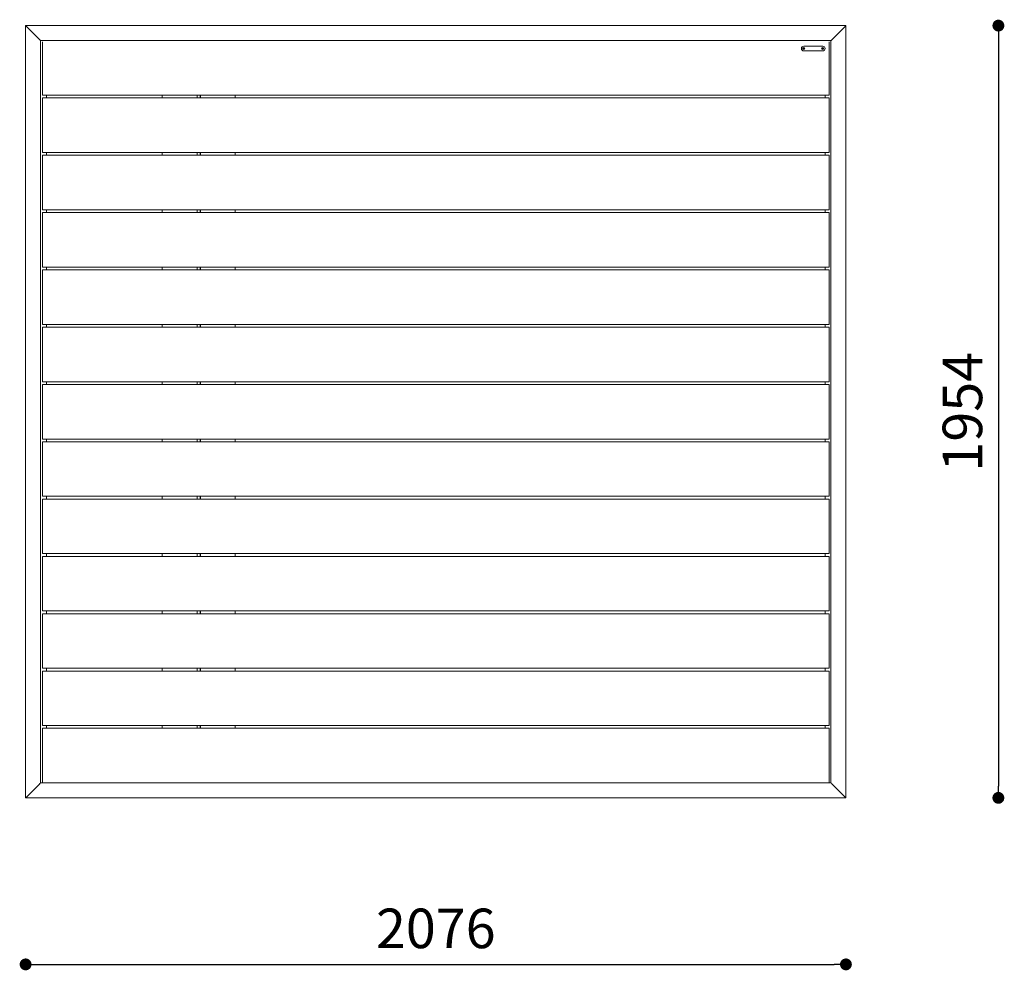
# Model space of a CAD drawing. Units: millimetres. Extents: x 53 to 9233, y 18649 to 27846.
# Drawn here: x 2931 to 5422, y 21785 to 24190 of the extents above; entities that cross this region are included whole.
import ezdxf

# ---------------------------------------------------------------- set-up
doc = ezdxf.new("R2010")
doc.units = ezdxf.units.MM
doc.header["$PDSIZE"] = -1
doc.styles.add('SLDTEXTSTYLE16', font='ARIAL.TTF')
doc.dimstyles.new('QUOTA OK', dxfattribs={"dimtxt": 100, "dimasz": 30, "dimexe": 10, "dimexo": 0.0625, "dimgap": 40, "dimtad": 1, "dimdec": 0, "dimzin": 12, "dimdsep": 46, "dimtxsty": 'SLDTEXTSTYLE16', "dimblk": 'DOT', "dimcen": 0.09, "dimse1": 1, "dimse2": 1, "dimclrd": 7, "dimclre": 7, "dimclrt": 7, "dimadec": 0, "dimazin": 0, "dimtfac": 1, "dimtdec": 0, "dimtofl": 0, "dimtmove": 0, "dimatfit": 3, "dimldrblk": 'CLOSED', "dimfxl": 0, "dimtolj": 1, "dimtzin": 12, "dimarcsym": 0})

# ---------------------------------------------------------------- blocks, each defined once
blk = doc.blocks.new('_Dot')
at = {"color": 0, "linetype": 'ByBlock', "lineweight": -2}
blk.add_line((-0.5, 0), (-1, 0), dxfattribs=at)
at = {"color": 0, "linetype": 'ByBlock', "const_width": 0.5}
blk.add_lwpolyline([(-0.25, 0, 1), (0.25, 0, 1)], format="xyb", close=True, dxfattribs=at)
blk = doc.blocks.new('*D19')
at = {"color": 7, "lineweight": -2}
blk.add_line((2975.6, 21799.8), (4991.4, 21799.8), dxfattribs=at)
at = {"layer": 'Defpoints', "color": 0}
for p in [(2945.6, 22221.1), (5021.4, 22221.3), (5021.4, 21799.8)]:
    blk.add_point(p, dxfattribs=at)
at = {"color": 7, "lineweight": -2, "xscale": 30, "yscale": 30, "zscale": 30, "rotation": 180}
blk.add_blockref('_Dot', (2945.6, 21799.8), dxfattribs=at)
at = {"color": 7, "lineweight": -2, "xscale": 30, "yscale": 30, "zscale": 30}
blk.add_blockref('_Dot', (5021.4, 21799.8), dxfattribs=at)
at = {"color": 7, "lineweight": 5, "insert": (3983.5, 21890.9), "char_height": 100, "attachment_point": 5, "style": 'SLDTEXTSTYLE16'}
blk.add_mtext('\\A1;2076', dxfattribs=at)
blk = doc.blocks.new('_CLOSED')
at = {"color": 0, "linetype": 'ByBlock', "lineweight": -2}
for p, q in [((-1, 0.166667), (0, 0)), ((-1, 0.166667), (-1, -0.166667)), ((0, 0), (-1, -0.166667)), ((0, 0), (-1, 0))]:
    blk.add_line(p, q, dxfattribs=at)
blk = doc.blocks.new('*D20')
at = {"color": 7, "lineweight": -2}
blk.add_line((5407.2, 24145.1), (5407.2, 22251.1), dxfattribs=at)
at = {"layer": 'Defpoints', "color": 0}
for p in [(3983.6, 24175.1), (3983.6, 22221.1), (5407.2, 22221.1)]:
    blk.add_point(p, dxfattribs=at)
at = {"color": 7, "lineweight": -2, "xscale": 30, "yscale": 30, "zscale": 30}
for p, rotation in [((5407.2, 24175.1), 90), ((5407.2, 22221.1), 270)]:
    blk.add_blockref('_Dot', p, dxfattribs=dict(at, rotation=rotation))
at = {"color": 7, "lineweight": 5, "insert": (5316.2, 23198.1), "char_height": 100, "attachment_point": 5, "rotation": 90, "style": 'SLDTEXTSTYLE16'}
blk.add_mtext('\\A1;1954', dxfattribs=at)

msp = doc.modelspace()

# ---------------------------------------------------------------- linework, layer by layer
at = {"lineweight": 5}
for p, q in [((2945.6, 24175.1), (5021.6, 24175.1)), ((2945.6, 22221.1), (2945.6, 24175.1)), ((2945.6, 24175.1), (2945.6, 24175)), ((2945.6, 24175), (2945.6, 24175.1)), ((2945.6, 24175), (2945.8, 24174.9)), ((2945.8, 24174.9), (2945.6, 24175)), ((2945.8, 24174.9), (2946, 24174.7)), ((2946.1, 24174.6), (2945.8, 24174.9)), ((2946, 24174.7), (2946.3, 24174.4)), ((2946.5, 24174.2), (2946.1, 24174.6)), ((2946.3, 24174.4), (2946.7, 24174)), ((2946.9, 24173.8), (2946.5, 24174.2)), ((2946.7, 24174), (2947.1, 24173.6)), ((2947.4, 24173.2), (2946.9, 24173.8)), ((2947.1, 24173.6), (2947.6, 24173.1)), ((2948, 24172.7), (2947.4, 24173.2)), ((2947.6, 24173.1), (2948.1, 24172.6)), ((2948.6, 24172.1), (2948, 24172.7)), ((2948.1, 24172.6), (2948.6, 24172.1)), ((2948.6, 24172.1), (2980.6, 24140.1)), ((2980.6, 24140.1), (2948.6, 24172.1)), ((5018.6, 24172.1), (4986.6, 24140.1)), ((4986.6, 24140.1), (5018.6, 24172.1)), ((5019.2, 24172.7), (5018.6, 24172.1)), ((5018.6, 24172.1), (5019.2, 24172.7)), ((5019.7, 24173.2), (5019.2, 24172.7)), ((5019.2, 24172.7), (5019.7, 24173.2)), ((5020.3, 24173.8), (5019.7, 24173.2)), ((5019.7, 24173.2), (5020.3, 24173.8)), ((5020.7, 24174.2), (5020.3, 24173.8)), ((5020.3, 24173.8), (5020.7, 24174.2)), ((5021.1, 24174.6), (5020.7, 24174.2)), ((5020.7, 24174.2), (5021.1, 24174.6)), ((5021.4, 24174.9), (5021.1, 24174.6)), ((5021.1, 24174.6), (5021.4, 24174.9)), ((5021.5, 24175), (5021.4, 24174.9)), ((5021.4, 24174.9), (5021.5, 24175)), ((5021.6, 24175.1), (5021.5, 24175)), ((5021.5, 24175), (5021.6, 24175.1)), ((5021.6, 24175.1), (5021.6, 22221.1)), ((2980.6, 24140.1), (2981.2, 24139.5)), ((2981.2, 24139.5), (2980.6, 24140.1)), ((2981.2, 24139.5), (2981.7, 24138.9)), ((2981.7, 24138.9), (2981.2, 24139.5)), ((2981.7, 24138.9), (2982.3, 24138.4)), ((2982.3, 24138.4), (2981.7, 24138.9)), ((2982.3, 24138.4), (2982.7, 24138)), ((2982.7, 24138), (2982.3, 24138.4)), ((2982.7, 24138), (2983.1, 24137.6)), ((2983.1, 24137.6), (2982.7, 24138)), ((2983.1, 24137.6), (2983.4, 24137.3)), ((2983.4, 24137.3), (2983.1, 24137.6)), ((4983.6, 24137.1), (2983.6, 24137.1)), ((2983.6, 24137.1), (2983.6, 22259.1)), ((2988.6, 24137.1), (4978.6, 24137.1)), ((2988.6, 24002.1), (2988.6, 24134.1)), ((4914.6, 24123.1), (4962.6, 24123.1)), ((4978.6, 24002.1), (4978.6, 24134.1)), ((4983.6, 22259.1), (4983.6, 24137.1)), ((4984.3, 24137.8), (4984.7, 24138.2)), ((4984.9, 24138.4), (4984.5, 24138)), ((4984.7, 24138.2), (4985.1, 24138.6)), ((4985.4, 24138.9), (4984.9, 24138.4)), ((4985.1, 24138.6), (4985.6, 24139.1)), ((4986, 24139.5), (4985.4, 24138.9)), ((4985.6, 24139.1), (4986.1, 24139.6)), ((4986.6, 24140.1), (4986, 24139.5)), ((4986.1, 24139.6), (4986.6, 24140.1)), ((4913.6, 24117.5), (4913.6, 24116.7)), ((4913.9, 24117.5), (4913.8, 24117.5)), ((4913.8, 24116.7), (4914, 24116.6)), ((4914, 24117.6), (4913.9, 24117.5)), ((4914.1, 24117.6), (4914, 24117.6)), ((4914, 24116.6), (4914.1, 24116.6)), ((4914.2, 24117.9), (4914.1, 24117.7)), ((4914.1, 24117.7), (4914.1, 24117.6)), ((4914.1, 24116.6), (4914.1, 24116.5)), ((4914.1, 24116.5), (4914.2, 24116.4)), ((4915, 24118.1), (4914.2, 24118.1)), ((4914.2, 24116.4), (4914.2, 24116.3)), ((4914.2, 24116.1), (4915, 24116.1)), ((4962.6, 24111.1), (4914.6, 24111.1)), ((4915, 24117.8), (4915, 24117.9)), ((4915.1, 24117.6), (4915, 24117.8)), ((4915, 24116.3), (4915.1, 24116.5)), ((4915.1, 24117.6), (4915.1, 24117.6)), ((4915.2, 24117.6), (4915.1, 24117.6)), ((4915.1, 24116.6), (4915.3, 24116.7)), ((4915.1, 24116.5), (4915.1, 24116.6)), ((4915.1, 24116.6), (4915.1, 24116.6)), ((4915.4, 24117.5), (4915.2, 24117.6)), ((4915.3, 24116.7), (4915.4, 24116.7)), ((4915.6, 24116.7), (4915.6, 24117.5)), ((4961.6, 24117.5), (4961.6, 24116.7)), ((4961.9, 24117.5), (4961.8, 24117.5)), ((4961.8, 24116.7), (4962, 24116.6)), ((4962, 24117.6), (4961.9, 24117.5)), ((4962.1, 24117.6), (4962, 24117.6)), ((4962, 24116.6), (4962.1, 24116.6)), ((4962.2, 24117.9), (4962.1, 24117.7)), ((4962.1, 24117.7), (4962.1, 24117.6)), ((4962.1, 24116.6), (4962.1, 24116.5)), ((4962.1, 24116.5), (4962.2, 24116.4)), ((4963, 24118.1), (4962.2, 24118.1)), ((4962.2, 24116.4), (4962.2, 24116.3)), ((4962.2, 24116.1), (4963, 24116.1)), ((4963, 24117.8), (4963, 24117.9)), ((4963.1, 24117.6), (4963, 24117.8)), ((4963, 24116.3), (4963.1, 24116.5)), ((4963.1, 24117.6), (4963.1, 24117.6)), ((4963.2, 24117.6), (4963.1, 24117.6)), ((4963.1, 24116.6), (4963.3, 24116.7)), ((4963.1, 24116.5), (4963.1, 24116.6)), ((4963.1, 24116.6), (4963.1, 24116.6)), ((4963.4, 24117.5), (4963.2, 24117.6)), ((4963.3, 24116.7), (4963.4, 24116.7)), ((4963.6, 24116.7), (4963.6, 24117.5)), ((2988.6, 23999.1), (2988.6, 24002.1)), ((4978.6, 23999.1), (2988.6, 23999.1)), ((2998.6, 23999.1), (2998.6, 23992.1)), ((3291.1, 23999.1), (3291.1, 23992.1)), ((3379.3, 23999.1), (3379.3, 23992.1)), ((3379.6, 23999.1), (3379.6, 23992.1)), ((3387.6, 23992.1), (3387.6, 23999.1)), ((3387.8, 23992.1), (3387.8, 23999.1)), ((3476.1, 23992.1), (3476.1, 23999.1)), ((4968.6, 23992.1), (4968.6, 23999.1)), ((4978.6, 24002.1), (4978.6, 23999.1)), ((2988.6, 23992.1), (4978.6, 23992.1)), ((2988.6, 23989.1), (2988.6, 23992.1)), ((2988.6, 23857.1), (2988.6, 23989.1)), ((4978.6, 23992.1), (4978.6, 23989.1)), ((4978.6, 23857.1), (4978.6, 23989.1)), ((2988.6, 23854.1), (2988.6, 23857.1)), ((4978.6, 23854.1), (2988.6, 23854.1)), ((2988.6, 23847.1), (4978.6, 23847.1)), ((2988.6, 23844.1), (2988.6, 23847.1)), ((2998.6, 23854.1), (2998.6, 23847.1)), ((3291.1, 23854.1), (3291.1, 23847.1)), ((3379.3, 23854.1), (3379.3, 23847.1)), ((3379.6, 23854.1), (3379.6, 23847.1)), ((3387.6, 23847.1), (3387.6, 23854.1)), ((3387.8, 23847.1), (3387.8, 23854.1)), ((3476.1, 23847.1), (3476.1, 23854.1)), ((4968.6, 23847.1), (4968.6, 23854.1)), ((4978.6, 23857.1), (4978.6, 23854.1)), ((4978.6, 23709.1), (4978.6, 23847.1)), ((2988.6, 23712.1), (2988.6, 23844.1)), ((2988.6, 23709.1), (2988.6, 23712.1)), ((4978.6, 23709.1), (2988.6, 23709.1)), ((2988.6, 23702.1), (4978.6, 23702.1)), ((2988.6, 23699.1), (2988.6, 23702.1)), ((2988.6, 23567.1), (2988.6, 23699.1)), ((2998.6, 23709.1), (2998.6, 23702.1)), ((3291.1, 23709.1), (3291.1, 23702.1)), ((3379.3, 23709.1), (3379.3, 23702.1)), ((3379.6, 23709.1), (3379.6, 23702.1)), ((3387.6, 23702.1), (3387.6, 23709.1)), ((3387.8, 23702.1), (3387.8, 23709.1)), ((3476.1, 23702.1), (3476.1, 23709.1)), ((4968.6, 23702.1), (4968.6, 23709.1)), ((4978.6, 23564.1), (4978.6, 23702.1)), ((2988.6, 23564.1), (2988.6, 23567.1)), ((4978.6, 23564.1), (2988.6, 23564.1)), ((2988.6, 23557.1), (4978.6, 23557.1)), ((2988.6, 23554.1), (2988.6, 23557.1)), ((2988.6, 23422.1), (2988.6, 23554.1)), ((2998.6, 23564.1), (2998.6, 23557.1)), ((3291.1, 23564.1), (3291.1, 23557.1)), ((3379.3, 23564.1), (3379.3, 23557.1)), ((3379.6, 23564.1), (3379.6, 23557.1)), ((3387.6, 23557.1), (3387.6, 23564.1)), ((3387.8, 23557.1), (3387.8, 23564.1)), ((3476.1, 23557.1), (3476.1, 23564.1)), ((4968.6, 23557.1), (4968.6, 23564.1)), ((4978.6, 23419.1), (4978.6, 23557.1)), ((2988.6, 23419.1), (2988.6, 23422.1)), ((4978.6, 23419.1), (2988.6, 23419.1)), ((2988.6, 23412.1), (4978.6, 23412.1)), ((2988.6, 23409.1), (2988.6, 23412.1)), ((2988.6, 23277.1), (2988.6, 23409.1)), ((2998.6, 23419.1), (2998.6, 23412.1)), ((3291.1, 23419.1), (3291.1, 23412.1)), ((3379.3, 23419.1), (3379.3, 23412.1)), ((3379.6, 23419.1), (3379.6, 23412.1)), ((3387.6, 23412.1), (3387.6, 23419.1)), ((3387.8, 23412.1), (3387.8, 23419.1)), ((3476.1, 23412.1), (3476.1, 23419.1)), ((4968.6, 23412.1), (4968.6, 23419.1)), ((4978.6, 23274.1), (4978.6, 23412.1)), ((2988.6, 23274.1), (2988.6, 23277.1)), ((4978.6, 23274.1), (2988.6, 23274.1)), ((2998.6, 23274.1), (2998.6, 23267.1)), ((3291.1, 23274.1), (3291.1, 23267.1)), ((3379.3, 23274.1), (3379.3, 23267.1)), ((3379.6, 23274.1), (3379.6, 23267.1)), ((3387.6, 23267.1), (3387.6, 23274.1)), ((3387.8, 23267.1), (3387.8, 23274.1)), ((3476.1, 23267.1), (3476.1, 23274.1)), ((4968.6, 23267.1), (4968.6, 23274.1)), ((2988.6, 23267.1), (4978.6, 23267.1)), ((2988.6, 23264.1), (2988.6, 23267.1)), ((2988.6, 23132.1), (2988.6, 23264.1)), ((4978.6, 23129.1), (4978.6, 23267.1)), ((2988.6, 23129.1), (2988.6, 23132.1)), ((4978.6, 23129.1), (2988.6, 23129.1)), ((2998.6, 23129.1), (2998.6, 23122.1)), ((3291.1, 23129.1), (3291.1, 23122.1)), ((3379.3, 23129.1), (3379.3, 23122.1)), ((3379.6, 23129.1), (3379.6, 23122.1)), ((3387.6, 23122.1), (3387.6, 23129.1)), ((3387.8, 23122.1), (3387.8, 23129.1)), ((3476.1, 23122.1), (3476.1, 23129.1)), ((4968.6, 23122.1), (4968.6, 23129.1)), ((2988.6, 23122.1), (4978.6, 23122.1)), ((2988.6, 23119.1), (2988.6, 23122.1)), ((2988.6, 22987.1), (2988.6, 23119.1)), ((4978.6, 22984.1), (4978.6, 23122.1)), ((2988.6, 22984.1), (2988.6, 22987.1)), ((4978.6, 22984.1), (2988.6, 22984.1)), ((2988.6, 22977.1), (4978.6, 22977.1)), ((2988.6, 22974.1), (2988.6, 22977.1)), ((2988.6, 22842.1), (2988.6, 22974.1)), ((2998.6, 22984.1), (2998.6, 22977.1)), ((3291.1, 22984.1), (3291.1, 22977.1)), ((3379.3, 22984.1), (3379.3, 22977.1)), ((3379.6, 22984.1), (3379.6, 22977.1)), ((3387.6, 22977.1), (3387.6, 22984.1)), ((3387.8, 22977.1), (3387.8, 22984.1)), ((3476.1, 22977.1), (3476.1, 22984.1)), ((4968.6, 22977.1), (4968.6, 22984.1)), ((4978.6, 22839.1), (4978.6, 22977.1)), ((2988.6, 22839.1), (2988.6, 22842.1)), ((4978.6, 22839.1), (2988.6, 22839.1)), ((2988.6, 22832.1), (4978.6, 22832.1)), ((2988.6, 22829.1), (2988.6, 22832.1)), ((2988.6, 22697.1), (2988.6, 22829.1)), ((2998.6, 22839.1), (2998.6, 22832.1)), ((3291.1, 22839.1), (3291.1, 22832.1)), ((3379.3, 22839.1), (3379.3, 22832.1)), ((3379.6, 22839.1), (3379.6, 22832.1)), ((3387.6, 22832.1), (3387.6, 22839.1)), ((3387.8, 22832.1), (3387.8, 22839.1)), ((3476.1, 22832.1), (3476.1, 22839.1)), ((4968.6, 22832.1), (4968.6, 22839.1)), ((4978.6, 22694.1), (4978.6, 22832.1)), ((2988.6, 22694.1), (2988.6, 22697.1)), ((4978.6, 22694.1), (2988.6, 22694.1)), ((2988.6, 22687.1), (4978.6, 22687.1)), ((2988.6, 22684.1), (2988.6, 22687.1)), ((2988.6, 22552.1), (2988.6, 22684.1)), ((2998.6, 22694.1), (2998.6, 22687.1)), ((3291.1, 22694.1), (3291.1, 22687.1)), ((3379.3, 22694.1), (3379.3, 22687.1)), ((3379.6, 22694.1), (3379.6, 22687.1)), ((3387.6, 22687.1), (3387.6, 22694.1)), ((3387.8, 22687.1), (3387.8, 22694.1)), ((3476.1, 22687.1), (3476.1, 22694.1)), ((4968.6, 22687.1), (4968.6, 22694.1)), ((4978.6, 22549.1), (4978.6, 22687.1)), ((2988.6, 22549.1), (2988.6, 22552.1)), ((4978.6, 22549.1), (2988.6, 22549.1)), ((2988.6, 22542.1), (4978.6, 22542.1)), ((2988.6, 22539.1), (2988.6, 22542.1)), ((2988.6, 22407.1), (2988.6, 22539.1)), ((2998.6, 22549.1), (2998.6, 22542.1)), ((3291.1, 22549.1), (3291.1, 22542.1)), ((3379.3, 22549.1), (3379.3, 22542.1)), ((3379.6, 22549.1), (3379.6, 22542.1)), ((3387.6, 22542.1), (3387.6, 22549.1)), ((3387.8, 22542.1), (3387.8, 22549.1)), ((3476.1, 22542.1), (3476.1, 22549.1)), ((4968.6, 22542.1), (4968.6, 22549.1)), ((4978.6, 22404.1), (4978.6, 22542.1)), ((2988.6, 22404.1), (2988.6, 22407.1)), ((4978.6, 22404.1), (2988.6, 22404.1)), ((2998.6, 22404.1), (2998.6, 22397.1)), ((3291.1, 22404.1), (3291.1, 22397.1)), ((3379.3, 22404.1), (3379.3, 22397.1)), ((3379.6, 22404.1), (3379.6, 22397.1)), ((3387.6, 22397.1), (3387.6, 22404.1)), ((3387.8, 22397.1), (3387.8, 22404.1)), ((3476.1, 22397.1), (3476.1, 22404.1)), ((4968.6, 22397.1), (4968.6, 22404.1)), ((2988.6, 22397.1), (4978.6, 22397.1)), ((2988.6, 22394.1), (2988.6, 22397.1)), ((2988.6, 22262.1), (2988.6, 22394.1)), ((4978.6, 22259.1), (4978.6, 22397.1)), ((2980.6, 22256.1), (2948.6, 22224.1)), ((2948.6, 22224.1), (2980.6, 22256.1)), ((2980.6, 22256.1), (2981.2, 22256.7)), ((2981.1, 22256.6), (2980.6, 22256.1)), ((2981.6, 22257.1), (2981.1, 22256.6)), ((2981.2, 22256.7), (2981.7, 22257.2)), ((2982.1, 22257.6), (2981.6, 22257.1)), ((2981.7, 22257.2), (2982.3, 22257.8)), ((2982.5, 22258), (2982.1, 22257.6)), ((2982.3, 22257.8), (2982.7, 22258.2)), ((2982.9, 22258.4), (2982.5, 22258)), ((2982.7, 22258.2), (2983.1, 22258.6)), ((2983.2, 22258.7), (2982.9, 22258.4)), ((2983.1, 22258.6), (2983.4, 22258.9)), ((2983.4, 22258.9), (2983.2, 22258.7)), ((2983.4, 22258.9), (2983.5, 22259)), ((2983.5, 22259), (2983.4, 22258.9)), ((2983.5, 22259), (2983.6, 22259.1)), ((2983.6, 22259.1), (2983.5, 22259)), ((2983.6, 22259.1), (4983.6, 22259.1)), ((2988.6, 22259.1), (2988.6, 22262.1)), ((2988.6, 22259.1), (2988.6, 22262.1)), ((2988.6, 22259.1), (2988.6, 22262.1)), ((4978.6, 22259.1), (2988.6, 22259.1)), ((4978.6, 22259.1), (2988.6, 22259.1)), ((4978.6, 22259.1), (2988.6, 22259.1)), ((4978.6, 22259.1), (2988.6, 22259.1)), ((4978.6, 22259.1), (2988.6, 22259.1)), ((4983.6, 22259), (4983.6, 22259.1)), ((4983.6, 22259.1), (4983.6, 22259)), ((4983.8, 22258.9), (4983.6, 22259)), ((4983.6, 22259), (4983.8, 22258.9)), ((4984.1, 22258.6), (4983.8, 22258.9)), ((4983.8, 22258.9), (4984.1, 22258.6)), ((4984.5, 22258.2), (4984.1, 22258.6)), ((4984.1, 22258.6), (4984.5, 22258.2)), ((4984.9, 22257.8), (4984.5, 22258.2)), ((4984.5, 22258.2), (4984.9, 22257.8)), ((4985.4, 22257.2), (4984.9, 22257.8)), ((4984.9, 22257.8), (4985.4, 22257.2)), ((4986, 22256.7), (4985.4, 22257.2)), ((4985.4, 22257.2), (4986, 22256.7)), ((4986.6, 22256.1), (4986, 22256.7)), ((4986, 22256.7), (4986.6, 22256.1)), ((4986.6, 22256.1), (5018.6, 22224.1)), ((5018.6, 22224.1), (4986.6, 22256.1)), ((2945.6, 22221.1), (2945.8, 22221.3)), ((2945.8, 22221.3), (2945.6, 22221.1)), ((5021.6, 22221.1), (2945.6, 22221.1)), ((2945.6, 22221.1), (2945.6, 22221.1)), ((2945.6, 22221.1), (2945.6, 22221.1)), ((2945.8, 22221.3), (2946.1, 22221.6)), ((2946.1, 22221.6), (2945.8, 22221.3)), ((2946.1, 22221.6), (2946.5, 22222)), ((2946.5, 22222), (2946.1, 22221.6)), ((2946.5, 22222), (2946.9, 22222.4)), ((2946.9, 22222.4), (2946.5, 22222)), ((2946.9, 22222.4), (2947.4, 22222.9)), ((2947.4, 22222.9), (2946.9, 22222.4)), ((2947.4, 22222.9), (2948, 22223.5)), ((2948, 22223.5), (2947.4, 22222.9)), ((2948, 22223.5), (2948.6, 22224.1)), ((2948.6, 22224.1), (2948, 22223.5)), ((5019.1, 22223.6), (5018.6, 22224.1)), ((5018.6, 22224.1), (5019.2, 22223.5)), ((5019.6, 22223.1), (5019.1, 22223.6)), ((5019.2, 22223.5), (5019.7, 22222.9)), ((5020.1, 22222.6), (5019.6, 22223.1)), ((5019.7, 22222.9), (5020.3, 22222.4)), ((5020.5, 22222.2), (5020.1, 22222.6)), ((5020.3, 22222.4), (5020.7, 22222)), ((5020.9, 22221.8), (5020.5, 22222.2)), ((5020.7, 22222), (5021.1, 22221.6)), ((5021.2, 22221.5), (5020.9, 22221.8)), ((5021.1, 22221.6), (5021.4, 22221.3)), ((5021.4, 22221.3), (5021.2, 22221.5)), ((5021.5, 22221.1), (5021.4, 22221.3)), ((5021.4, 22221.3), (5021.5, 22221.1)), ((5021.6, 22221.1), (5021.5, 22221.1)), ((5021.5, 22221.1), (5021.6, 22221.1))]:
    msp.add_line(p, q, dxfattribs=at)
for centre, radius in [((4914.6, 24117.1), 2.8), ((4914.6, 24117.1), 2.58), ((4962.6, 24117.1), 2.8), ((4962.6, 24117.1), 2.58)]:
    msp.add_circle(centre, radius, dxfattribs=at)
for centre, radius, start, end in [((4914.6, 24117.1), 6, 90, 180), ((4962.6, 24117.1), 6, 0, 90), ((4914.6, 24117.1), 6, 180, 270), ((4931.8, 24116.8), 19, 177.728, 180.2162), ((4916.6, 24237.2), 119.7, 268.2004, 268.6512), ((4912.3, 23982.9), 133.8, 89.3342, 89.7374), ((4914.6, 24117.1), 0.872, 116.507, 151.455), ((4914.6, 24117.1), 0.872, 206.507, 241.455), ((4914.6, 24117.1), 0.75, 129.6193, 138.3427), ((4914.6, 24117.1), 0.75, 219.6193, 228.3427), ((4670, 24122.5), 244.2, 358.3228, 358.5437), ((4914.9, 24134.8), 19.4, 267.7641, 270.1958), ((4814.9, 24119.1), 99.3, 359.2642, 359.8075), ((4914.3, 24099.4), 19.4, 87.7654, 90.1956), ((5020.7, 24115.4), 105.7, 178.1782, 178.6887), ((4914.6, 24117.1), 0.872, 26.507, 61.455), ((4914.6, 24117.1), 0.872, 296.507, 331.455), ((5076.4, 24114.5), 161.4, 179.3687, 179.703), ((4914.6, 24117.1), 0.75, 39.6193, 48.3427), ((4914.6, 24117.1), 0.75, 309.6193, 318.3427), ((4916.8, 24237.1), 119.7, 269.3105, 269.7617), ((4912.4, 23991.2), 125.5, 88.2115, 88.6416), ((4895.6, 24117.4), 20.7, 357.8307, 0.1135), ((4981.6, 24116.7), 20.7, 177.8311, 180.113), ((4964.6, 24236.3), 118.8, 268.1994, 268.6538), ((4960.3, 23982.7), 134, 89.3346, 89.7375), ((4962.6, 24117.1), 0.872, 116.507, 151.455), ((4962.6, 24117.1), 0.872, 206.507, 241.455), ((4962.6, 24117.1), 0.75, 129.6193, 138.3427), ((4962.6, 24117.1), 0.75, 219.6193, 228.3427), ((4856.4, 24118.7), 105.8, 358.1782, 358.6883), ((4962.9, 24134.8), 19.4, 267.7654, 270.1956), ((4800.8, 24119.6), 161.4, 359.3687, 359.703), ((4962.3, 24099.4), 19.4, 87.7641, 90.1958), ((4962.6, 24117.1), 6, 270, 0), ((5206.4, 24111.7), 243.5, 178.3226, 178.5442), ((4962.6, 24117.1), 0.872, 26.507, 61.455), ((4962.6, 24117.1), 0.872, 296.507, 331.455), ((5062.3, 24115), 99.3, 179.2642, 179.8075), ((4962.6, 24117.1), 0.75, 39.6193, 48.3427), ((4962.6, 24117.1), 0.75, 309.6193, 318.3427), ((4964.8, 24237.1), 119.6, 269.3103, 269.7613), ((4960.4, 23990.2), 126.5, 88.2125, 88.6391), ((4945.3, 24117.4), 19, 357.7276, 0.2166)]:
    msp.add_arc(centre, radius, start, end, dxfattribs=at)

# ---------------------------------------------------------------- dimensions: what is measured, and where the dimension line sits
dim = msp.add_linear_dim(base=(5407.2, 22221.1), p1=(3983.6, 24175.1), p2=(3983.6, 22221.1), angle=90, dimstyle='QUOTA OK', dxfattribs=at)
dim.commit()
dim.dimension.update_dxf_attribs({"geometry": '*D20', "text_midpoint": (5316.2, 23198.1)})
dim = msp.add_linear_dim(base=(5021.4, 21799.8), p1=(2945.6, 22221.1), p2=(5021.4, 22221.3), dimstyle='QUOTA OK', dxfattribs=at)
dim.commit()
dim.dimension.update_dxf_attribs({"geometry": '*D19', "text_midpoint": (3983.5, 21890.9)})

doc.saveas('drawing.dxf')
